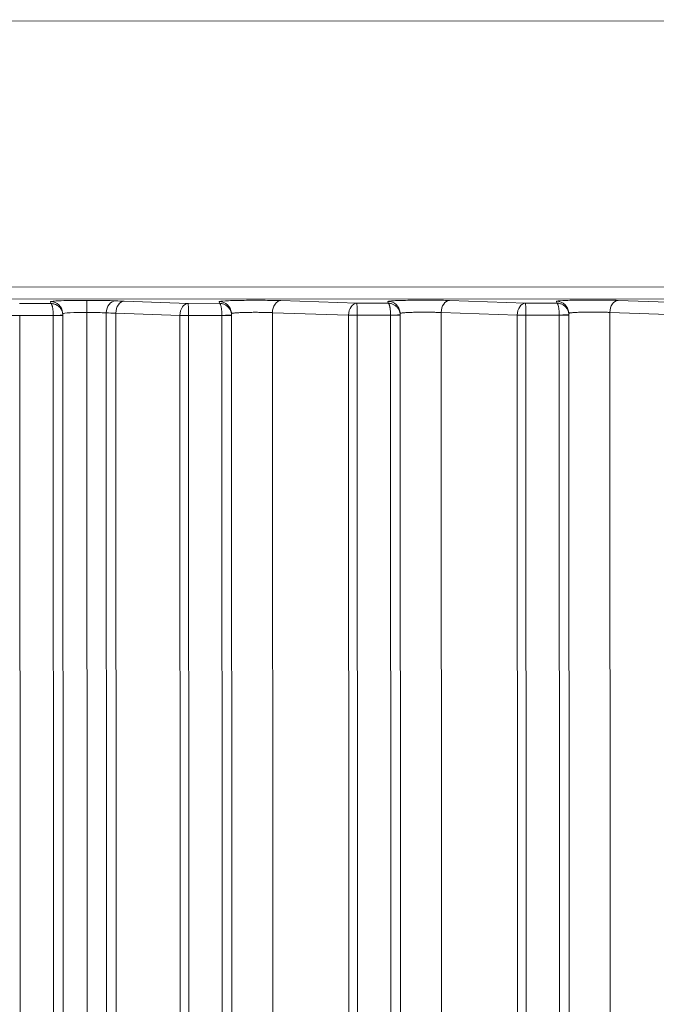
# Model space of a CAD drawing. Units: millimetres. Extents: x 2863 to 9959, y 1819 to 3492.
# Drawn here: x 4453 to 4479, y 2645 to 2686 of the extents above; entities that cross this region are included whole.
import ezdxf

# ---------------------------------------------------------------- set-up
doc = ezdxf.new("R2010")
doc.units = ezdxf.units.MM

msp = doc.modelspace()

# ---------------------------------------------------------------- linework, layer by layer
at = {"lineweight": 15, "ltscale": 9}
for p, q in [((4588.35286, 2685.83938), (4229.29975, 2685.66648)), ((4229.31608, 2674.63217), (4588.35818, 2674.80507)), ((4588.35557, 2674.30537), (4229.31347, 2674.13248)), ((4452.97161, 2674.06733), (4454.2645, 2674.06834)), ((4454.2645, 2674.06834), (4454.25835, 2674.14405)), ((4457.31451, 2674.16327), (4459.97158, 2674.07283)), ((4459.97158, 2674.07283), (4461.26447, 2674.07385)), ((4461.26447, 2674.07385), (4461.25855, 2674.14668)), ((4463.81619, 2674.18573), (4466.97155, 2674.07833)), ((4466.97155, 2674.07833), (4468.26444, 2674.07935)), ((4468.26444, 2674.07935), (4468.25852, 2674.15219)), ((4470.81616, 2674.19124), (4473.97152, 2674.08384)), ((4473.97152, 2674.08384), (4475.26441, 2674.08486)), ((4475.26441, 2674.08486), (4475.25849, 2674.15769)), ((4477.81613, 2674.19674), (4480.97149, 2674.08934)), ((4454.76348, 2673.60565), (4454.75705, 2673.68483)), ((4455.75584, 2673.69792), (4455.78893, 2604.98213)), ((4456.56348, 2673.67726), (4456.5921, 2614.26205)), ((4459.61937, 2673.57297), (4456.9623, 2673.6634)), ((4456.9623, 2673.6634), (4456.99091, 2614.26224)), ((4461.76345, 2673.61115), (4461.75726, 2673.68746)), ((4463.46398, 2673.68587), (4463.4973, 2604.48791)), ((4466.61934, 2673.57847), (4463.46398, 2673.68587)), ((4468.76342, 2673.61665), (4468.75722, 2673.69297)), ((4470.46395, 2673.69137), (4470.4975, 2604.0234)), ((4473.61931, 2673.58397), (4470.46395, 2673.69137)), ((4475.76339, 2673.62216), (4475.75719, 2673.69847)), ((4477.46392, 2673.69688), (4477.4977, 2603.55889)), ((4480.61928, 2673.58948), (4477.46392, 2673.69688)), ((4454.36619, 2673.56873), (4452.97336, 2673.56763)), ((4453.00695, 2603.82938), (4452.97336, 2673.56763)), ((4454.36625, 2673.5652), (4454.39988, 2603.73695)), ((4454.76513, 2673.5654), (4454.79855, 2604.15283)), ((4459.64793, 2614.26352), (4459.61937, 2673.57297)), ((4461.36616, 2673.57423), (4459.97333, 2673.57314)), ((4460.00189, 2614.26369), (4459.97333, 2673.57314)), ((4461.36622, 2673.57071), (4461.39478, 2614.26436)), ((4461.76509, 2673.5709), (4461.79365, 2614.26455)), ((4466.65326, 2603.13135), (4466.61934, 2673.57847)), ((4468.36613, 2673.57973), (4466.9733, 2673.57864)), ((4467.00734, 2602.90036), (4466.9733, 2673.57864)), ((4468.36619, 2673.57621), (4468.40027, 2602.80793)), ((4468.76506, 2673.5764), (4468.79894, 2603.2238)), ((4473.65346, 2602.66684), (4473.61931, 2673.58397)), ((4475.3661, 2673.58524), (4473.97327, 2673.58414)), ((4474.00753, 2602.43585), (4473.97327, 2673.58414)), ((4475.36616, 2673.58172), (4475.40047, 2602.34342)), ((4475.76503, 2673.58191), (4475.79914, 2602.75929))]:
    msp.add_line(p, q, dxfattribs=at)
for centre, major_axis, ratio, start_param, end_param in [((4454.25869, 2673.64436), (0.49836, 0.04048), 0.99938685, 0, 1.49049213), ((4455.75443, 2673.69792), (-0.00039, 0.5), 0.0028193, -1.57079854, -0.03490826), ((4459.78542, 2674.25163), (3.50314, 0.00241), 0.03490024, -2.5064204, -2.35372283), ((4459.97192, 2673.57314), (-0.00039, 0.5), 0.0028193, -1.57079854, -0.03490747), ((4461.2589, 2673.64699), (0.49836, 0.04048), 0.99938685, 0, 1.49049213), ((4466.97189, 2673.57864), (-0.00039, 0.5), 0.0028193, -1.57079854, -0.03490747), ((4468.25887, 2673.65249), (0.49836, 0.04048), 0.99938685, 0, 1.49049213), ((4473.97186, 2673.58414), (-0.00039, 0.5), 0.0028193, -1.57079854, -0.03490747), ((4475.25883, 2673.65799), (0.49836, 0.04048), 0.99938685, 0, 1.49049213), ((4454.25869, 2673.64436), (0.5, 0.00064), 0.00006692, 0.00000001, 0.00026785), ((4455.75869, 2673.64554), (1, 0.00079), 0.05238407, -3.1473753, -3.14577444), ((4455.75869, 2673.64554), (1, 0.00079), 0.05238407, -4.70958509, -3.19448013), ((4455.75869, 2673.64554), (1, 0.00079), 0.05238159, 0.63541932, 1.57359938), ((4461.2589, 2673.64699), (0.49999, 0.00208), 0.00006771, 0, 0.00027102), ((4468.25887, 2673.65249), (0.49999, 0.00208), 0.00006771, -0.00000001, 0.00027102), ((4475.25883, 2673.65799), (0.49999, 0.00208), 0.00006771, 0, 0.00027102), ((4454.36506, 2673.56873), (0.39975, 0.01426), 0.00010054, -1.56797881, 0.00158901), ((4454.29119, 2673.56561), (0.00156, -0.08668), 0.8658012, 1.55055069, 1.59119111), ((4454.26512, 2673.56516), (0.49713, 0.05347), 0.99962793, -0.10670654, -0.07149681), ((4461.36503, 2673.57423), (0.39975, 0.01426), 0.00010054, -1.56797881, 0.00158901), ((4461.29116, 2673.57111), (0.00156, -0.08668), 0.8657908, 1.55055048, 1.59119139), ((4461.26509, 2673.57066), (0.49715, 0.05338), 0.99962717, -0.10652736, -0.07131766), ((4468.365, 2673.57973), (0.39975, 0.01426), 0.00010054, -1.56797881, 0.00158901), ((4468.29113, 2673.57662), (0.00156, -0.08668), 0.8658076, 1.55055107, 1.59119119), ((4468.26506, 2673.57616), (0.49718, 0.0531), 0.99962474, -0.1059566, -0.07074698), ((4475.36497, 2673.58524), (0.39975, 0.01426), 0.00010054, -1.56797881, 0.00158901), ((4475.2911, 2673.58212), (0.00156, -0.08668), 0.86579159, 1.55055054, 1.59119141), ((4475.26503, 2673.58167), (0.49713, 0.0535), 0.99962814, -0.1067541, -0.07154436)]:
    msp.add_ellipse(centre, major_axis=major_axis, ratio=ratio, start_param=start_param, end_param=end_param, dxfattribs=at)
at = {"lineweight": 15, "ltscale": 9, "extrusion": (0, 0, -1)}
for centre, major_axis, ratio, start_param, end_param in [((4456.96589, 2673.67746), (0.02331, 0.49946), 0.80449832, -1.60870836, -0.05879294), ((4457.31486, 2673.66357), (0.01701, 0.49971), 0.70489927, -1.59512482, -0.04922314), ((4459.97192, 2673.57314), (0.01701, 0.49971), 0.70489927, -1.59512482, -0.04922314), ((4463.81654, 2673.68604), (0.01701, 0.49971), 0.70489927, -1.59512482, -0.04922314), ((4466.97189, 2673.57864), (0.01701, 0.49971), 0.70489927, -1.59512482, -0.04922314), ((4470.81651, 2673.69154), (0.01701, 0.49971), 0.70489927, -1.59512482, -0.04922314), ((4473.97186, 2673.58414), (0.01701, 0.49971), 0.70489927, -1.59512482, -0.04922314), ((4477.81648, 2673.69705), (0.01701, 0.49971), 0.70489927, -1.59512482, -0.04922314), ((4459.78429, 2673.75179), (-4.00131, -0.00256), 0.03052313, -0.78797937, -0.63520718), ((4452.97195, 2673.56763), (-0.5, -0.00024), 0.00000136, -1.57361564, -0.78821747), ((4454.36513, 2673.5652), (0.4, 0.00019), 0.00000136, 0.00000013, 1.56797714), ((4459.97192, 2673.57314), (-0.5, -0.00024), 0.00000136, -1.57361564, -0.78821747), ((4461.36509, 2673.57071), (0.4, 0.00019), 0.00000136, 0.0000001, 1.56797712), ((4466.97189, 2673.57864), (-0.5, -0.00024), 0.00000136, -1.57361564, -0.78821747), ((4468.36506, 2673.57621), (0.4, 0.00019), 0.00000136, 0.0000001, 1.56797712), ((4473.97186, 2673.58414), (-0.5, -0.00024), 0.00000136, -1.57361564, -0.78821747), ((4475.36503, 2673.58172), (0.4, 0.00019), 0.00000136, 0.0000001, 1.56797712)]:
    msp.add_ellipse(centre, major_axis=major_axis, ratio=ratio, start_param=start_param, end_param=end_param, dxfattribs=at)
at = {"lineweight": 15, "ltscale": 9}
for points, knots in [([(4454.25835, 2674.14405), (4454.25823, 2674.14557), (4454.26, 2674.14711), (4454.26386, 2674.14868), (4454.27574, 2674.1535), (4454.30765, 2674.15854), (4454.36254, 2674.16346), (4454.3657, 2674.16374), (4454.36894, 2674.16402), (4454.37225, 2674.1643), (4454.3914, 2674.16593), (4454.41307, 2674.16754), (4454.43717, 2674.16913), (4454.46158, 2674.17073), (4454.48849, 2674.1723), (4454.51775, 2674.17382), (4454.571, 2674.17659), (4454.63206, 2674.17922), (4454.69967, 2674.18162), (4454.84125, 2674.18664), (4455.01158, 2674.19065), (4455.19019, 2674.19332), (4455.37797, 2674.19614), (4455.57392, 2674.19747), (4455.75409, 2674.19761)], [4.70366233, 4.70366233, 4.70366233, 4.70366233, 4.79985853, 4.79985853, 4.79985853, 5.09612122, 5.09612122, 5.09612122, 5.11318701, 5.11318701, 5.11318701, 5.21184009, 5.21184009, 5.21184009, 5.31174552, 5.31174552, 5.31174552, 5.49355338, 5.49355338, 5.49355338, 5.87422829, 5.87422829, 5.87422829, 6.27445784, 6.27445784, 6.27445784, 6.27445784]), ([(4454.76481, 2673.58299), (4454.76413, 2673.60211), (4454.76231, 2673.6217), (4454.75924, 2673.64153), (4454.75613, 2673.66159), (4454.75174, 2673.6819), (4454.74597, 2673.70218), (4454.74009, 2673.72287), (4454.73278, 2673.74354), (4454.724, 2673.76388), (4454.72326, 2673.76561), (4454.7225, 2673.76734), (4454.72173, 2673.76906), (4454.71282, 2673.78908), (4454.70248, 2673.80874), (4454.69079, 2673.82777), (4454.67883, 2673.84722), (4454.66547, 2673.86601), (4454.65083, 2673.88386), (4454.63876, 2673.89858), (4454.62582, 2673.91266), (4454.61212, 2673.92595), (4454.59545, 2673.94212), (4454.57764, 2673.95713), (4454.55898, 2673.9708), (4454.5406, 2673.98426), (4454.52138, 2673.99643), (4454.50161, 2674.00719), (4454.48537, 2674.01602), (4454.46876, 2674.0239), (4454.45193, 2674.0308), (4454.43138, 2674.03922), (4454.41052, 2674.04615), (4454.38965, 2674.05166), (4454.36841, 2674.05726), (4454.34717, 2674.06138), (4454.32622, 2674.06412), (4454.30526, 2674.06686), (4454.2846, 2674.06822), (4454.2645, 2674.06834)], [3.17649791, 3.17649791, 3.17649791, 3.17649791, 3.30345858, 3.30345858, 3.30345858, 3.43188701, 3.43188701, 3.43188701, 3.56291292, 3.56291292, 3.56291292, 3.57405234, 3.57405234, 3.57405234, 3.70335316, 3.70335316, 3.70335316, 3.83550268, 3.83550268, 3.83550268, 3.94444263, 3.94444263, 3.94444263, 4.07700448, 4.07700448, 4.07700448, 4.20758966, 4.20758966, 4.20758966, 4.31483325, 4.31483325, 4.31483325, 4.44581384, 4.44581384, 4.44581384, 4.57910141, 4.57910141, 4.57910141, 4.71238898, 4.71238898, 4.71238898, 4.71238898]), ([(4454.36619, 2673.56873), (4454.36604, 2673.58787), (4454.36566, 2673.60751), (4454.36503, 2673.62743), (4454.36439, 2673.64757), (4454.36349, 2673.668), (4454.36231, 2673.68845), (4454.3611, 2673.70931), (4454.35961, 2673.73019), (4454.35782, 2673.75078), (4454.35767, 2673.75253), (4454.35751, 2673.75428), (4454.35736, 2673.75602), (4454.35554, 2673.77629), (4454.35343, 2673.79625), (4454.35105, 2673.81561), (4454.34862, 2673.8354), (4454.3459, 2673.85457), (4454.34292, 2673.87284), (4454.34046, 2673.8879), (4454.33783, 2673.90235), (4454.33505, 2673.91603), (4454.33166, 2673.93268), (4454.32804, 2673.94819), (4454.32425, 2673.9624), (4454.32052, 2673.97639), (4454.31661, 2673.9891), (4454.3126, 2674.00043), (4454.3093, 2674.00972), (4454.30593, 2674.01808), (4454.30252, 2674.02545), (4454.29835, 2674.03445), (4454.29411, 2674.04199), (4454.28988, 2674.04809), (4454.28557, 2674.0543), (4454.28126, 2674.05903), (4454.27701, 2674.06236), (4454.27276, 2674.0657), (4454.26857, 2674.06765), (4454.2645, 2674.06834)], [3.17649791, 3.17649791, 3.17649791, 3.17649791, 3.30345858, 3.30345858, 3.30345858, 3.43188701, 3.43188701, 3.43188701, 3.56291292, 3.56291292, 3.56291292, 3.57405234, 3.57405234, 3.57405234, 3.70335316, 3.70335316, 3.70335316, 3.83550268, 3.83550268, 3.83550268, 3.94444263, 3.94444263, 3.94444263, 4.07700448, 4.07700448, 4.07700448, 4.20758966, 4.20758966, 4.20758966, 4.31483325, 4.31483325, 4.31483325, 4.44581384, 4.44581384, 4.44581384, 4.57910141, 4.57910141, 4.57910141, 4.71238898, 4.71238898, 4.71238898, 4.71238898]), ([(4455.75409, 2674.19761), (4455.98872, 2674.1978), (4456.22315, 2674.19603), (4456.64217, 2674.18895), (4456.82628, 2674.18365), (4456.96555, 2674.17715)], [3.132866007, 3.132866007, 3.132866007, 3.132866007, 3.60195604, 3.60195604, 4.071046073, 4.071046073, 4.071046073, 4.071046073]), ([(4461.25855, 2674.14668), (4461.25772, 2674.15698), (4461.34605, 2674.1673), (4461.67192, 2674.18466), (4461.90881, 2674.19165), (4462.45238, 2674.19995), (4462.75798, 2674.20124), (4463.33603, 2674.19768), (4463.60715, 2674.19285), (4463.81619, 2674.18573)], [1.56206968, 1.56206968, 1.56206968, 1.56206968, 2.1511183, 2.1511183, 2.74016693, 2.74016693, 3.32921555, 3.32921555, 3.91826417, 3.91826417, 3.91826417, 3.91826417]), ([(4461.76478, 2673.5885), (4461.76409, 2673.60762), (4461.76228, 2673.62721), (4461.75921, 2673.64704), (4461.7561, 2673.6671), (4461.75171, 2673.6874), (4461.74594, 2673.70768), (4461.74006, 2673.72838), (4461.73275, 2673.74905), (4461.72397, 2673.76939), (4461.72323, 2673.77112), (4461.72247, 2673.77284), (4461.7217, 2673.77457), (4461.71279, 2673.79458), (4461.70245, 2673.81424), (4461.69075, 2673.83327), (4461.6788, 2673.85272), (4461.66544, 2673.87151), (4461.6508, 2673.88937), (4461.63873, 2673.90408), (4461.62579, 2673.91816), (4461.61209, 2673.93145), (4461.59542, 2673.94763), (4461.57761, 2673.96263), (4461.55895, 2673.9763), (4461.54057, 2673.98977), (4461.52135, 2674.00194), (4461.50158, 2674.01269), (4461.48534, 2674.02153), (4461.46873, 2674.02941), (4461.4519, 2674.0363), (4461.43135, 2674.04472), (4461.41049, 2674.05166), (4461.38962, 2674.05716), (4461.36838, 2674.06277), (4461.34714, 2674.06689), (4461.32619, 2674.06963), (4461.30523, 2674.07237), (4461.28457, 2674.07372), (4461.26447, 2674.07385)], [3.17649791, 3.17649791, 3.17649791, 3.17649791, 3.30345858, 3.30345858, 3.30345858, 3.43188701, 3.43188701, 3.43188701, 3.56291292, 3.56291292, 3.56291292, 3.57405234, 3.57405234, 3.57405234, 3.70335316, 3.70335316, 3.70335316, 3.83550268, 3.83550268, 3.83550268, 3.94444263, 3.94444263, 3.94444263, 4.07700448, 4.07700448, 4.07700448, 4.20758966, 4.20758966, 4.20758966, 4.31483325, 4.31483325, 4.31483325, 4.44581384, 4.44581384, 4.44581384, 4.57910141, 4.57910141, 4.57910141, 4.71238898, 4.71238898, 4.71238898, 4.71238898]), ([(4461.36616, 2673.57423), (4461.36601, 2673.59337), (4461.36563, 2673.61301), (4461.365, 2673.63293), (4461.36436, 2673.65308), (4461.36346, 2673.67351), (4461.36228, 2673.69395), (4461.36107, 2673.71482), (4461.35958, 2673.73569), (4461.35779, 2673.75628), (4461.35764, 2673.75803), (4461.35748, 2673.75978), (4461.35732, 2673.76153), (4461.35551, 2673.78179), (4461.3534, 2673.80175), (4461.35102, 2673.82111), (4461.34858, 2673.8409), (4461.34587, 2673.86008), (4461.34289, 2673.87835), (4461.34043, 2673.89341), (4461.3378, 2673.90785), (4461.33502, 2673.92154), (4461.33163, 2673.93819), (4461.32801, 2673.9537), (4461.32422, 2673.9679), (4461.32049, 2673.98189), (4461.31658, 2673.99461), (4461.31257, 2674.00593), (4461.30927, 2674.01523), (4461.3059, 2674.02358), (4461.30249, 2674.03095), (4461.29832, 2674.03996), (4461.29408, 2674.04749), (4461.28985, 2674.05359), (4461.28554, 2674.0598), (4461.28123, 2674.06453), (4461.27698, 2674.06787), (4461.27273, 2674.0712), (4461.26854, 2674.07315), (4461.26447, 2674.07385)], [3.17649791, 3.17649791, 3.17649791, 3.17649791, 3.30345858, 3.30345858, 3.30345858, 3.43188701, 3.43188701, 3.43188701, 3.56291292, 3.56291292, 3.56291292, 3.57405234, 3.57405234, 3.57405234, 3.70335316, 3.70335316, 3.70335316, 3.83550268, 3.83550268, 3.83550268, 3.94444263, 3.94444263, 3.94444263, 4.07700448, 4.07700448, 4.07700448, 4.20758966, 4.20758966, 4.20758966, 4.31483325, 4.31483325, 4.31483325, 4.44581384, 4.44581384, 4.44581384, 4.57910141, 4.57910141, 4.57910141, 4.71238898, 4.71238898, 4.71238898, 4.71238898]), ([(4468.25852, 2674.15219), (4468.25769, 2674.16248), (4468.34602, 2674.1728), (4468.67189, 2674.19016), (4468.90878, 2674.19716), (4469.45235, 2674.20546), (4469.75795, 2674.20675), (4470.336, 2674.20319), (4470.60712, 2674.19835), (4470.81616, 2674.19124)], [1.56206968, 1.56206968, 1.56206968, 1.56206968, 2.1511183, 2.1511183, 2.74016693, 2.74016693, 3.32921555, 3.32921555, 3.91826417, 3.91826417, 3.91826417, 3.91826417]), ([(4468.76475, 2673.594), (4468.76406, 2673.61312), (4468.76225, 2673.63271), (4468.75918, 2673.65254), (4468.75607, 2673.6726), (4468.75168, 2673.69291), (4468.74591, 2673.71319), (4468.74003, 2673.73388), (4468.73272, 2673.75455), (4468.72394, 2673.77489), (4468.7232, 2673.77662), (4468.72244, 2673.77835), (4468.72167, 2673.78007), (4468.71276, 2673.80008), (4468.70242, 2673.81974), (4468.69072, 2673.83878), (4468.67877, 2673.85823), (4468.66541, 2673.87702), (4468.65076, 2673.89487), (4468.6387, 2673.90959), (4468.62576, 2673.92366), (4468.61206, 2673.93696), (4468.59539, 2673.95313), (4468.57758, 2673.96814), (4468.55892, 2673.98181), (4468.54053, 2673.99527), (4468.52132, 2674.00744), (4468.50154, 2674.0182), (4468.48531, 2674.02703), (4468.4687, 2674.03491), (4468.45187, 2674.04181), (4468.43132, 2674.05022), (4468.41046, 2674.05716), (4468.38959, 2674.06267), (4468.36835, 2674.06827), (4468.34711, 2674.07239), (4468.32615, 2674.07513), (4468.3052, 2674.07787), (4468.28454, 2674.07923), (4468.26444, 2674.07935)], [3.17649791, 3.17649791, 3.17649791, 3.17649791, 3.30345858, 3.30345858, 3.30345858, 3.43188701, 3.43188701, 3.43188701, 3.56291292, 3.56291292, 3.56291292, 3.57405234, 3.57405234, 3.57405234, 3.70335316, 3.70335316, 3.70335316, 3.83550268, 3.83550268, 3.83550268, 3.94444263, 3.94444263, 3.94444263, 4.07700448, 4.07700448, 4.07700448, 4.20758966, 4.20758966, 4.20758966, 4.31483325, 4.31483325, 4.31483325, 4.44581384, 4.44581384, 4.44581384, 4.57910141, 4.57910141, 4.57910141, 4.71238898, 4.71238898, 4.71238898, 4.71238898]), ([(4468.36613, 2673.57973), (4468.36598, 2673.59888), (4468.3656, 2673.61852), (4468.36497, 2673.63843), (4468.36433, 2673.65858), (4468.36342, 2673.67901), (4468.36224, 2673.69946), (4468.36104, 2673.72032), (4468.35955, 2673.7412), (4468.35776, 2673.76179), (4468.3576, 2673.76354), (4468.35745, 2673.76529), (4468.35729, 2673.76703), (4468.35548, 2673.7873), (4468.35337, 2673.80725), (4468.35099, 2673.82662), (4468.34855, 2673.84641), (4468.34583, 2673.86558), (4468.34286, 2673.88385), (4468.3404, 2673.89891), (4468.33777, 2673.91336), (4468.33499, 2673.92704), (4468.3316, 2673.94369), (4468.32798, 2673.9592), (4468.32419, 2673.97341), (4468.32045, 2673.9874), (4468.31655, 2674.00011), (4468.31254, 2674.01143), (4468.30924, 2674.02073), (4468.30587, 2674.02909), (4468.30246, 2674.03646), (4468.29828, 2674.04546), (4468.29405, 2674.053), (4468.28982, 2674.0591), (4468.28551, 2674.06531), (4468.2812, 2674.07003), (4468.27695, 2674.07337), (4468.2727, 2674.07671), (4468.26851, 2674.07865), (4468.26444, 2674.07935)], [3.17649791, 3.17649791, 3.17649791, 3.17649791, 3.30345858, 3.30345858, 3.30345858, 3.43188701, 3.43188701, 3.43188701, 3.56291292, 3.56291292, 3.56291292, 3.57405234, 3.57405234, 3.57405234, 3.70335316, 3.70335316, 3.70335316, 3.83550268, 3.83550268, 3.83550268, 3.94444263, 3.94444263, 3.94444263, 4.07700448, 4.07700448, 4.07700448, 4.20758966, 4.20758966, 4.20758966, 4.31483325, 4.31483325, 4.31483325, 4.44581384, 4.44581384, 4.44581384, 4.57910141, 4.57910141, 4.57910141, 4.71238898, 4.71238898, 4.71238898, 4.71238898]), ([(4475.25849, 2674.15769), (4475.25765, 2674.16798), (4475.34599, 2674.17831), (4475.67186, 2674.19567), (4475.90875, 2674.20266), (4476.45232, 2674.21096), (4476.75792, 2674.21225), (4477.33597, 2674.20869), (4477.60709, 2674.20386), (4477.81613, 2674.19674)], [1.56206968, 1.56206968, 1.56206968, 1.56206968, 2.1511183, 2.1511183, 2.74016693, 2.74016693, 3.32921555, 3.32921555, 3.91826417, 3.91826417, 3.91826417, 3.91826417]), ([(4475.76471, 2673.5995), (4475.76403, 2673.61863), (4475.76222, 2673.63822), (4475.75915, 2673.65805), (4475.75604, 2673.6781), (4475.75165, 2673.69841), (4475.74588, 2673.71869), (4475.74, 2673.73939), (4475.73269, 2673.76006), (4475.72391, 2673.78039), (4475.72316, 2673.78212), (4475.72241, 2673.78385), (4475.72164, 2673.78557), (4475.71273, 2673.80559), (4475.70239, 2673.82525), (4475.69069, 2673.84428), (4475.67874, 2673.86373), (4475.66537, 2673.88252), (4475.65073, 2673.90037), (4475.63866, 2673.91509), (4475.62573, 2673.92917), (4475.61203, 2673.94246), (4475.59535, 2673.95863), (4475.57755, 2673.97364), (4475.55889, 2673.98731), (4475.5405, 2674.00078), (4475.52129, 2674.01294), (4475.50151, 2674.0237), (4475.48528, 2674.03254), (4475.46867, 2674.04042), (4475.45184, 2674.04731), (4475.43129, 2674.05573), (4475.41043, 2674.06267), (4475.38956, 2674.06817), (4475.36832, 2674.07378), (4475.34708, 2674.0779), (4475.32612, 2674.08064), (4475.30517, 2674.08337), (4475.28451, 2674.08473), (4475.26441, 2674.08486)], [3.17649791, 3.17649791, 3.17649791, 3.17649791, 3.30345858, 3.30345858, 3.30345858, 3.43188701, 3.43188701, 3.43188701, 3.56291292, 3.56291292, 3.56291292, 3.57405234, 3.57405234, 3.57405234, 3.70335316, 3.70335316, 3.70335316, 3.83550268, 3.83550268, 3.83550268, 3.94444263, 3.94444263, 3.94444263, 4.07700448, 4.07700448, 4.07700448, 4.20758966, 4.20758966, 4.20758966, 4.31483325, 4.31483325, 4.31483325, 4.44581384, 4.44581384, 4.44581384, 4.57910141, 4.57910141, 4.57910141, 4.71238898, 4.71238898, 4.71238898, 4.71238898]), ([(4475.3661, 2673.58524), (4475.36595, 2673.60438), (4475.36557, 2673.62402), (4475.36494, 2673.64394), (4475.3643, 2673.66409), (4475.36339, 2673.68452), (4475.36221, 2673.70496), (4475.36101, 2673.72582), (4475.35952, 2673.7467), (4475.35773, 2673.76729), (4475.35757, 2673.76904), (4475.35742, 2673.77079), (4475.35726, 2673.77254), (4475.35545, 2673.7928), (4475.35334, 2673.81276), (4475.35096, 2673.83212), (4475.34852, 2673.85191), (4475.3458, 2673.87109), (4475.34283, 2673.88935), (4475.34037, 2673.90442), (4475.33774, 2673.91886), (4475.33496, 2673.93254), (4475.33157, 2673.94919), (4475.32795, 2673.96471), (4475.32416, 2673.97891), (4475.32042, 2673.9929), (4475.31652, 2674.00562), (4475.31251, 2674.01694), (4475.30921, 2674.02623), (4475.30584, 2674.03459), (4475.30242, 2674.04196), (4475.29825, 2674.05097), (4475.29402, 2674.0585), (4475.28979, 2674.0646), (4475.28548, 2674.07081), (4475.28117, 2674.07554), (4475.27692, 2674.07887), (4475.27267, 2674.08221), (4475.26848, 2674.08416), (4475.26441, 2674.08486)], [3.17649791, 3.17649791, 3.17649791, 3.17649791, 3.30345858, 3.30345858, 3.30345858, 3.43188701, 3.43188701, 3.43188701, 3.56291292, 3.56291292, 3.56291292, 3.57405234, 3.57405234, 3.57405234, 3.70335316, 3.70335316, 3.70335316, 3.83550268, 3.83550268, 3.83550268, 3.94444263, 3.94444263, 3.94444263, 4.07700448, 4.07700448, 4.07700448, 4.20758966, 4.20758966, 4.20758966, 4.31483325, 4.31483325, 4.31483325, 4.44581384, 4.44581384, 4.44581384, 4.57910141, 4.57910141, 4.57910141, 4.71238898, 4.71238898, 4.71238898, 4.71238898]), ([(4463.46398, 2673.68587), (4463.44405, 2673.68689), (4463.42254, 2673.6879), (4463.39941, 2673.68889), (4463.3765, 2673.68988), (4463.35201, 2673.69083), (4463.32596, 2673.69175), (4463.29989, 2673.69267), (4463.27226, 2673.69354), (4463.24316, 2673.69436), (4463.21388, 2673.69519), (4463.18311, 2673.69596), (4463.151, 2673.69665), (4463.11828, 2673.69736), (4463.08418, 2673.69799), (4463.04892, 2673.69852), (4463.01722, 2673.699), (4462.98458, 2673.69941), (4462.95119, 2673.69972), (4462.91559, 2673.70006), (4462.87916, 2673.7003), (4462.84218, 2673.70043), (4462.8035, 2673.70056), (4462.76422, 2673.70058), (4462.7247, 2673.70048), (4462.68496, 2673.70037), (4462.64498, 2673.70014), (4462.60518, 2673.69979), (4462.56492, 2673.69943), (4462.52485, 2673.69894), (4462.48537, 2673.69833), (4462.44744, 2673.69774), (4462.41006, 2673.69703), (4462.37358, 2673.6962), (4462.3357, 2673.69534), (4462.29882, 2673.69436), (4462.26327, 2673.69326), (4462.22786, 2673.69217), (4462.19378, 2673.69098), (4462.16134, 2673.68968), (4462.12939, 2673.68841), (4462.09903, 2673.68705), (4462.0705, 2673.68561), (4462.04274, 2673.68421), (4462.01672, 2673.68274), (4461.99257, 2673.68121), (4461.96843, 2673.67968), (4461.94616, 2673.6781), (4461.92584, 2673.67649), (4461.90483, 2673.67481), (4461.88591, 2673.6731), (4461.86909, 2673.67136), (4461.85252, 2673.66966), (4461.83799, 2673.66793), (4461.82542, 2673.66621), (4461.81303, 2673.66451), (4461.80256, 2673.66281), (4461.79388, 2673.66113), (4461.78522, 2673.65946), (4461.77834, 2673.6578), (4461.77307, 2673.65617), (4461.76775, 2673.65453), (4461.76407, 2673.65293), (4461.76179, 2673.65137), (4461.76119, 2673.65096), (4461.76069, 2673.65055), (4461.76029, 2673.65014)], [2.36492114, 2.36492114, 2.36492114, 2.36492114, 2.47244533, 2.47244533, 2.47244533, 2.57894433, 2.57894433, 2.57894433, 2.68553139, 2.68553139, 2.68553139, 2.79277046, 2.79277046, 2.79277046, 2.90203834, 2.90203834, 2.90203834, 3.00025291, 3.00025291, 3.00025291, 3.10497181, 3.10497181, 3.10497181, 3.21448368, 3.21448368, 3.21448368, 3.324613, 3.324613, 3.324613, 3.43599816, 3.43599816, 3.43599816, 3.54301927, 3.54301927, 3.54301927, 3.65412771, 3.65412771, 3.65412771, 3.76477258, 3.76477258, 3.76477258, 3.87375007, 3.87375007, 3.87375007, 3.97976771, 3.97976771, 3.97976771, 4.08578534, 4.08578534, 4.08578534, 4.19545491, 4.19545491, 4.19545491, 4.30347217, 4.30347217, 4.30347217, 4.41000456, 4.41000456, 4.41000456, 4.51629519, 4.51629519, 4.51629519, 4.62351528, 4.62351528, 4.62351528, 4.65174023, 4.65174023, 4.65174023, 4.65174023]), ([(4470.46395, 2673.69137), (4470.44402, 2673.69239), (4470.42251, 2673.69341), (4470.39938, 2673.6944), (4470.37647, 2673.69538), (4470.35198, 2673.69634), (4470.32593, 2673.69725), (4470.29986, 2673.69817), (4470.27223, 2673.69905), (4470.24313, 2673.69987), (4470.21385, 2673.70069), (4470.18308, 2673.70146), (4470.15097, 2673.70215), (4470.11825, 2673.70286), (4470.08415, 2673.70349), (4470.04889, 2673.70402), (4470.01719, 2673.70451), (4469.98455, 2673.70491), (4469.95116, 2673.70523), (4469.91556, 2673.70556), (4469.87913, 2673.7058), (4469.84214, 2673.70593), (4469.80347, 2673.70606), (4469.76419, 2673.70608), (4469.72467, 2673.70598), (4469.68493, 2673.70587), (4469.64495, 2673.70565), (4469.60515, 2673.70529), (4469.56489, 2673.70493), (4469.52482, 2673.70445), (4469.48534, 2673.70383), (4469.44741, 2673.70324), (4469.41003, 2673.70253), (4469.37355, 2673.7017), (4469.33567, 2673.70084), (4469.29879, 2673.69986), (4469.26323, 2673.69877), (4469.22783, 2673.69768), (4469.19375, 2673.69648), (4469.16131, 2673.69519), (4469.12936, 2673.69391), (4469.099, 2673.69255), (4469.07047, 2673.69111), (4469.04271, 2673.68971), (4469.01669, 2673.68824), (4468.99254, 2673.68671), (4468.9684, 2673.68519), (4468.94613, 2673.68361), (4468.92581, 2673.68199), (4468.90479, 2673.68032), (4468.88588, 2673.6786), (4468.86906, 2673.67687), (4468.85249, 2673.67516), (4468.83796, 2673.67344), (4468.82539, 2673.67172), (4468.813, 2673.67002), (4468.80253, 2673.66832), (4468.79385, 2673.66664), (4468.78518, 2673.66496), (4468.77831, 2673.6633), (4468.77304, 2673.66168), (4468.76772, 2673.66004), (4468.76404, 2673.65843), (4468.76176, 2673.65687), (4468.76116, 2673.65646), (4468.76066, 2673.65605), (4468.76026, 2673.65565)], [2.36492114, 2.36492114, 2.36492114, 2.36492114, 2.47244533, 2.47244533, 2.47244533, 2.57894433, 2.57894433, 2.57894433, 2.68553139, 2.68553139, 2.68553139, 2.79277046, 2.79277046, 2.79277046, 2.90203834, 2.90203834, 2.90203834, 3.00025291, 3.00025291, 3.00025291, 3.10497181, 3.10497181, 3.10497181, 3.21448368, 3.21448368, 3.21448368, 3.324613, 3.324613, 3.324613, 3.43599816, 3.43599816, 3.43599816, 3.54301927, 3.54301927, 3.54301927, 3.65412771, 3.65412771, 3.65412771, 3.76477258, 3.76477258, 3.76477258, 3.87375007, 3.87375007, 3.87375007, 3.97976771, 3.97976771, 3.97976771, 4.08578534, 4.08578534, 4.08578534, 4.19545491, 4.19545491, 4.19545491, 4.30347217, 4.30347217, 4.30347217, 4.41000456, 4.41000456, 4.41000456, 4.51629519, 4.51629519, 4.51629519, 4.62351528, 4.62351528, 4.62351528, 4.65174023, 4.65174023, 4.65174023, 4.65174023]), ([(4477.46392, 2673.69688), (4477.44399, 2673.6979), (4477.42247, 2673.69891), (4477.39935, 2673.6999), (4477.37644, 2673.70088), (4477.35195, 2673.70184), (4477.3259, 2673.70276), (4477.29983, 2673.70368), (4477.2722, 2673.70455), (4477.2431, 2673.70537), (4477.21382, 2673.7062), (4477.18304, 2673.70697), (4477.15094, 2673.70766), (4477.11822, 2673.70836), (4477.08412, 2673.70899), (4477.04886, 2673.70953), (4477.01716, 2673.71001), (4476.98452, 2673.71041), (4476.95113, 2673.71073), (4476.91553, 2673.71107), (4476.8791, 2673.7113), (4476.84211, 2673.71143), (4476.80344, 2673.71157), (4476.76416, 2673.71159), (4476.72464, 2673.71148), (4476.6849, 2673.71138), (4476.64492, 2673.71115), (4476.60512, 2673.7108), (4476.56486, 2673.71044), (4476.52478, 2673.70995), (4476.48531, 2673.70934), (4476.44738, 2673.70874), (4476.41, 2673.70803), (4476.37352, 2673.70721), (4476.33564, 2673.70635), (4476.29876, 2673.70537), (4476.2632, 2673.70427), (4476.2278, 2673.70318), (4476.19372, 2673.70198), (4476.16128, 2673.70069), (4476.12933, 2673.69942), (4476.09897, 2673.69805), (4476.07044, 2673.69661), (4476.04268, 2673.69521), (4476.01666, 2673.69374), (4475.99251, 2673.69222), (4475.96837, 2673.69069), (4475.9461, 2673.68911), (4475.92578, 2673.68749), (4475.90476, 2673.68582), (4475.88585, 2673.68411), (4475.86903, 2673.68237), (4475.85246, 2673.68067), (4475.83793, 2673.67894), (4475.82536, 2673.67722), (4475.81297, 2673.67552), (4475.8025, 2673.67382), (4475.79382, 2673.67214), (4475.78515, 2673.67047), (4475.77828, 2673.66881), (4475.773, 2673.66718), (4475.76769, 2673.66554), (4475.764, 2673.66394), (4475.76173, 2673.66238), (4475.76113, 2673.66196), (4475.76063, 2673.66156), (4475.76022, 2673.66115)], [2.36492114, 2.36492114, 2.36492114, 2.36492114, 2.47244533, 2.47244533, 2.47244533, 2.57894433, 2.57894433, 2.57894433, 2.68553139, 2.68553139, 2.68553139, 2.79277046, 2.79277046, 2.79277046, 2.90203834, 2.90203834, 2.90203834, 3.00025291, 3.00025291, 3.00025291, 3.10497181, 3.10497181, 3.10497181, 3.21448368, 3.21448368, 3.21448368, 3.324613, 3.324613, 3.324613, 3.43599816, 3.43599816, 3.43599816, 3.54301927, 3.54301927, 3.54301927, 3.65412771, 3.65412771, 3.65412771, 3.76477258, 3.76477258, 3.76477258, 3.87375007, 3.87375007, 3.87375007, 3.97976771, 3.97976771, 3.97976771, 4.08578534, 4.08578534, 4.08578534, 4.19545491, 4.19545491, 4.19545491, 4.30347217, 4.30347217, 4.30347217, 4.41000456, 4.41000456, 4.41000456, 4.51629519, 4.51629519, 4.51629519, 4.62351528, 4.62351528, 4.62351528, 4.65174023, 4.65174023, 4.65174023, 4.65174023])]:
    msp.add_open_spline(points, degree=3, knots=knots, dxfattribs=at)
for points in [[(4461.75904, 2673.64827), (4461.75903, 2673.64826), (4461.75903, 2673.64824), (4461.75902, 2673.64823)], [(4468.75901, 2673.65378), (4468.759, 2673.65376), (4468.759, 2673.65375), (4468.75899, 2673.65373)], [(4475.75897, 2673.65928), (4475.75897, 2673.65927), (4475.75897, 2673.65925), (4475.75896, 2673.65924)]]:
    msp.add_open_spline(points, degree=3, dxfattribs=at)

doc.saveas('drawing.dxf')
